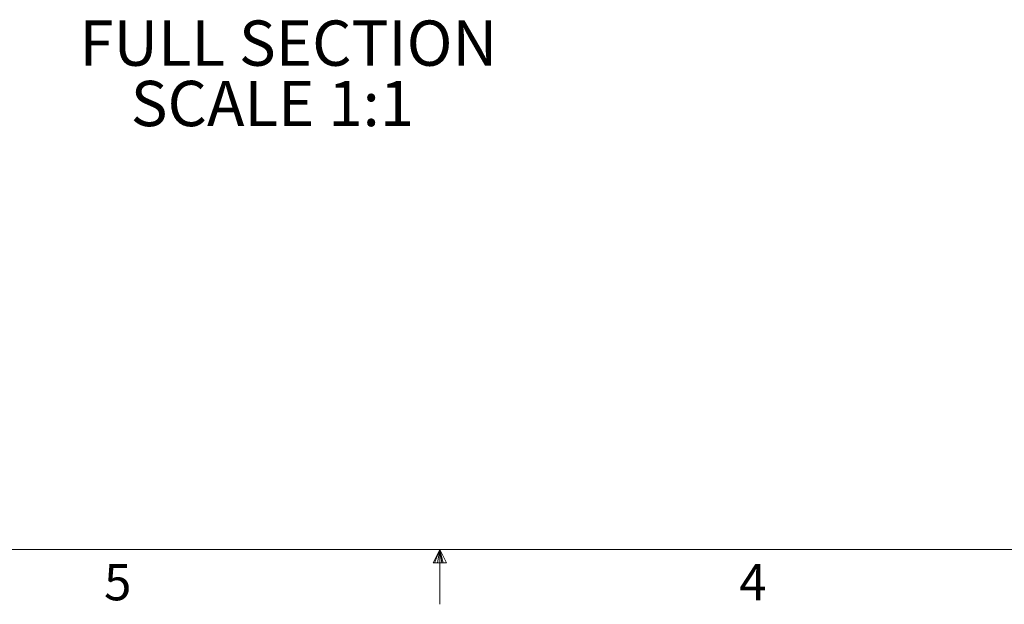
# Model space of a CAD drawing. Units: inches. Extents: x 2 to 154, y 1 to 99.
# Drawn here: x 66 to 94, y 1 to 18 of the extents above; entities that cross this region are included whole.
import ezdxf

# ---------------------------------------------------------------- set-up
doc = ezdxf.new("R2010")
doc.units = ezdxf.units.IN
doc.header["$MEASUREMENT"] = 0
doc.linetypes.add('SLD-Solid', pattern=[0])
doc.layers.add('SLD-0', color=7, linetype='SLD-Solid')
doc.styles.add('SLDTEXTSTYLE0', font='GOTHIC.TTF', dxfattribs={"width": 0.913})
doc.styles.add('SLDTEXTSTYLE1', font='GOTHIC.TTF', dxfattribs={"width": 0.913})

# ---------------------------------------------------------------- blocks, each defined once
blk = doc.blocks.new('SW_NOTE_4')
at = {"layer": 'SLD-0', "attachment_point": 1, "style": 'SLDTEXTSTYLE0'}
for s, insert, char_height in [('FULL SECTION', (0, 1.643), 1.30208), ('SCALE 1:1', (1.477, -0.093), 1.3021)]:
    blk.add_mtext(s, dxfattribs=dict(at, insert=insert, char_height=char_height))

msp = doc.modelspace()

# ---------------------------------------------------------------- linework, layer by layer
at = {"layer": 'SLD-0', "color": 7, "linetype": 'SLD-Solid', "lineweight": 15}
msp.add_line((151.935, 2.671), (3.435, 2.671), dxfattribs=at)
at = {"layer": 'SLD-0', "color": 7, "linetype": 'SLD-Solid', "lineweight": 0}
for p, q in [((77.685, 2.671), (77.496, 2.286)), ((77.685, 2.671), (77.533, 2.286)), ((77.685, 2.671), (77.62, 2.286)), ((77.685, 2.671), (77.685, 1.096)), ((77.685, 2.671), (77.883, 2.286)), ((77.685, 2.671), (77.789, 2.286)), ((77.685, 2.671), (77.743, 2.286)), ((77.496, 2.286), (77.883, 2.286))]:
    msp.add_line(p, q, dxfattribs=at)

# ---------------------------------------------------------------- block references
at = {"color": 7, "linetype": 'Continuous'}
msp.add_blockref('SW_NOTE_4', (67.324, 16.241), dxfattribs=at)

# ---------------------------------------------------------------- texts
at = {"layer": 'SLD-0', "color": 7, "char_height": 1.042, "attachment_point": 1, "style": 'SLDTEXTSTYLE1'}
for s, insert in [('5', (68.033, 2.254)), ('5', (68.033, 2.254)), ('4', (86.296, 2.254)), ('4', (86.296, 2.254))]:
    msp.add_mtext(s, dxfattribs=dict(at, insert=insert))

doc.saveas('drawing.dxf')
